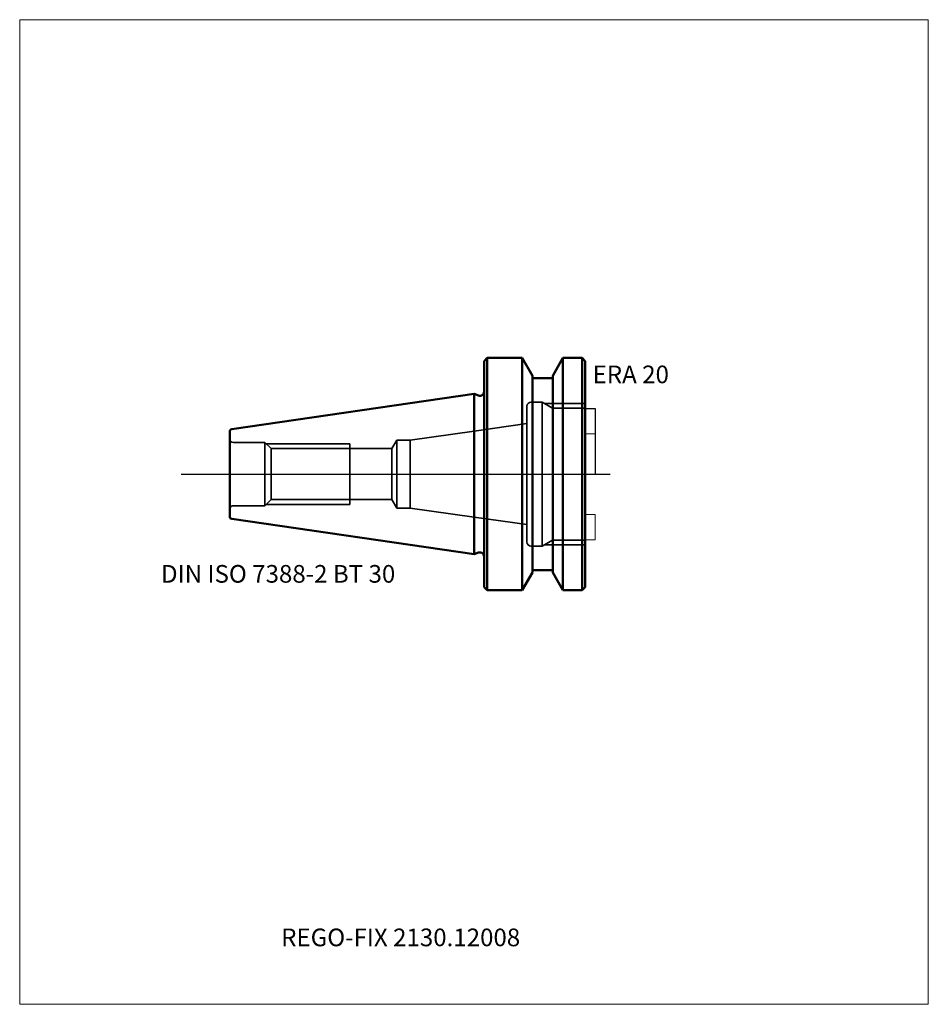
# Model space of a CAD drawing. Units: millimetres. Extents: x -90 to 90, y -105 to 90.
import ezdxf
from ezdxf.entities.mleader import LeaderData, LeaderLine
from ezdxf.lldxf.tags import DXFTag
from ezdxf.math import Vec2, Vec3

# ---------------------------------------------------------------- set-up
doc = ezdxf.new("R2010")
doc.units = ezdxf.units.MM
doc.layers.get('0').update_dxf_attribs({"plot": 0})
for name, color, linetype, lineweight in [('1', 4, 'Continuous', 50), ('3', 1, 'Dashed_narrow', 35), ('RFCOMP01', 3, 'Long_dashed_dotted_narrow', 18), ('SK1', 4, 'Continuous', 50), ('SK3', 1, 'Dashed_narrow', 35), ('SK4', 2, 'Long_dashed_dotted_narrow', 25)]:
    doc.layers.add(name, color=color, linetype=linetype, lineweight=lineweight)
for name, color, linetype, lineweight, plot in [('4', 2, 'Long_dashed_dotted_narrow', 25, False), ('INFMAINVIEW', 9, 'Continuous', 18, False), ('INFTOTAL', 9, 'Continuous', 18, False), ('NOCUT', 7, 'Continuous', 25, False)]:
    doc.layers.add(name, color=color, linetype=linetype, lineweight=lineweight, plot=plot)
doc.layers.add('SK6', color=5, linetype='Continuous')
doc.styles.add('SEACAD_Monospac821_BT', font='txt')
doc.styles.get("Standard").update_dxf_attribs({"font": 'Monospac821 BT'})
tags = doc.linetypes.add('Dashed_narrow', pattern=[9.525, 6.35, -3.175]).pattern_tags.tags
tags[6:7] = [DXFTag(74, 4), DXFTag(75, 0), DXFTag(340, '0'), DXFTag(46, 0.0), DXFTag(50, 0.0), DXFTag(44, 0.0), DXFTag(45, 0.0)]
tags[4:5] = [DXFTag(74, 4), DXFTag(75, 0), DXFTag(340, '0'), DXFTag(46, 0.0), DXFTag(50, 0.0), DXFTag(44, 0.0), DXFTag(45, 0.0)]
tags = doc.linetypes.add('Long_dashed_dotted_narrow', pattern=[28.575, 19.05, -3.175, 3.175, -3.175]).pattern_tags.tags
tags[10:11] = [DXFTag(74, 4), DXFTag(75, 0), DXFTag(340, '0'), DXFTag(46, 0.0), DXFTag(50, 0.0), DXFTag(44, 0.0), DXFTag(45, 0.0)]
tags[8:9] = [DXFTag(74, 4), DXFTag(75, 0), DXFTag(340, '0'), DXFTag(46, 0.0), DXFTag(50, 0.0), DXFTag(44, 0.0), DXFTag(45, 0.0)]
tags[6:7] = [DXFTag(74, 4), DXFTag(75, 0), DXFTag(340, '0'), DXFTag(46, 0.0), DXFTag(50, 0.0), DXFTag(44, 0.0), DXFTag(45, 0.0)]
tags[4:5] = [DXFTag(74, 4), DXFTag(75, 0), DXFTag(340, '0'), DXFTag(46, 0.0), DXFTag(50, 0.0), DXFTag(44, 0.0), DXFTag(45, 0.0)]

# ---------------------------------------------------------------- blocks, each defined once
blk = doc.blocks.new('_DOT')
at = {"color": 0}
blk.add_line((0, 0), (-1, 0), dxfattribs=at)
at = {"color": 0, "const_width": 0.333}
blk.add_lwpolyline([(-0.166, 0, 1), (0.166, 0, 1)], format="xyb", close=True, dxfattribs=at)

msp = doc.modelspace()

# ---------------------------------------------------------------- linework, layer by layer
at = {"layer": '1'}
for p, q in [((2.6, 23), (1.991, 22.4)), ((1.991, 22.4), (1.991, -22.4)), ((9.57, 23), (2.6, 23)), ((2.6, 23), (2.6, 0)), ((11.6, 19.484), (9.57, 23)), ((9.57, 0), (9.57, 23)), ((17.63, 23), (15.6, 19.484)), ((21.4, 23), (17.63, 23)), ((17.63, 0), (17.63, 23)), ((21.4, 23), (21.4, -23)), ((22, 22.4), (21.4, 23)), ((22, 22.4), (22, -22.4)), ((11.6, 0), (11.6, 19.484)), ((15.6, 19), (11.6, 19)), ((15.6, 0), (15.6, 19.484)), ((0, 15.88), (0, -15.88)), ((0.917, 15.542), (0, 15.88)), ((2.6, -23), (2.6, 0)), ((9.57, 0), (9.57, -23)), ((11.6, 0), (11.6, -19.484)), ((15.6, 0), (15.6, -19.484)), ((17.63, 0), (17.63, -23)), ((0, -15.88), (0.917, -15.542)), ((9.57, -23), (11.6, -19.484)), ((11.6, -19), (15.6, -19)), ((15.6, -19.484), (17.63, -23)), ((1.991, -22.4), (2.6, -23)), ((2.6, -23), (9.57, -23)), ((17.63, -23), (21.4, -23)), ((21.4, -23), (22, -22.4))]:
    msp.add_line(p, q, dxfattribs=at)
for centre, start, end in [((1.191, 16.294), 250, 0), ((1.191, -16.294), 0, 110)]:
    msp.add_arc(centre, 0.8, start, end, dxfattribs=at)
at = {"layer": '3'}
for p, q in [((0, 8.53), (10.49, 10)), ((-16.29, 5.05), (-40.21, 5.05)), ((-16.29, -5.05), (-40.21, -5.05))]:
    msp.add_line(p, q, dxfattribs=at)
at = {"layer": '4'}
msp.add_line((0, 0), (22, 0), dxfattribs=at)
at = {"layer": 'INFMAINVIEW'}
for p, q in [((-90, -105), (-90, 90)), ((-90, 90), (90, 90)), ((90, 90), (90, -105)), ((90, -105), (-90, -105))]:
    msp.add_line(p, q, dxfattribs=at)
at = {"layer": 'INFTOTAL'}
for p, q in [((-90, 90), (90, 90)), ((-90, -105), (-90, 90)), ((90, 90), (90, -105)), ((90, -105), (-90, -105))]:
    msp.add_line(p, q, dxfattribs=at)
at = {"layer": 'NOCUT'}
for p, q in [((2.6, 23), (1.991, 22.4)), ((1.991, 22.4), (1.991, 16.294)), ((9.57, 23), (2.6, 23)), ((11.6, 19.484), (9.57, 23)), ((17.63, 23), (15.6, 19.484)), ((21.4, 23), (17.63, 23)), ((22, 22.4), (21.4, 23)), ((22, 22.4), (22, 13)), ((11.6, 19), (11.6, 19.484)), ((15.6, 19), (11.6, 19)), ((15.6, 19), (15.6, 19.484)), ((0, 15.88), (0, 0)), ((0.917, 15.542), (0, 15.88)), ((22, 13), (24, 13)), ((24, 13), (24, 0)), ((0, 0), (24, 0))]:
    msp.add_line(p, q, dxfattribs=at)
msp.add_arc((1.191, 16.294), 0.8, 250, 0, dxfattribs=at)
at = {"layer": 'RFCOMP01'}
for p, q in [((22, 13), (24, 13)), ((24, 13), (24, 8)), ((24, 8), (22, 8)), ((24, -8), (22, -8)), ((24, -13), (24, -8)), ((22, -13), (24, -13))]:
    msp.add_line(p, q, dxfattribs=at)
at = {"layer": 'SK1'}
for p, q in [((0, 15.88), (-47.97, 8.88)), ((-48.4, 8.38), (-48.4, -8.38)), ((-47.97, -8.88), (0, -15.88))]:
    msp.add_line(p, q, dxfattribs=at)
for centre, start, end in [((-47.9, 8.38), 98.27937, 180.0242), ((-47.9, -8.38), 179.9758, 261.72063)]:
    msp.add_arc(centre, 0.5, start, end, dxfattribs=at)
at = {"layer": 'SK3'}
for p, q in [((13.49, 14.25), (11.29, 14.25)), ((13.49, 14.25), (15.52, 13.08)), ((13.49, 14.25), (13.49, -14.25)), ((13.92, 14), (21.99, 14)), ((10.49, 13.45), (10.49, -13.45)), ((15.52, 13.08), (21.99, 13.08)), ((0, 8.53), (-12.63, 6.75)), ((-47.66, 6.25), (-41.41, 6.25)), ((-41.41, 6.25), (-41.41, -6.25)), ((-41.41, 6.25), (-40.21, 5.05)), ((-41.16, 6), (-24.61, 6)), ((-24.61, -6), (-24.61, 6)), ((-15.31, 6.75), (-16.29, 5.05)), ((-15.31, 6.75), (-15.31, -6.75)), ((-12.63, 6.75), (-15.31, 6.75)), ((-12.63, 6.75), (-12.63, -6.75)), ((-40.21, 5.05), (-40.21, -5.05)), ((-16.29, 5.05), (-16.29, -5.05)), ((-41.41, -6.25), (-40.21, -5.05)), ((-15.31, -6.75), (-16.29, -5.05)), ((-47.66, -6.25), (-41.41, -6.25)), ((-41.16, -6), (-24.61, -6)), ((-12.63, -6.75), (-15.31, -6.75)), ((0, -8.53), (-12.63, -6.75)), ((0, -8.53), (10.49, -10)), ((13.49, -14.25), (15.52, -13.08)), ((15.52, -13.08), (21.99, -13.08)), ((13.49, -14.25), (11.29, -14.25)), ((13.92, -14), (21.99, -14))]:
    msp.add_line(p, q, dxfattribs=at)
for centre, radius, start, end in [((11.29, 13.45), 0.8, 90, 180), ((-47.66, 7), 0.75, 180, 270), ((-47.66, -7), 0.75, 90, 180), ((11.29, -13.45), 0.8, 180, 270)]:
    msp.add_arc(centre, radius, start, end, dxfattribs=at)
at = {"layer": 'SK4'}
msp.add_line((-58, 0), (27, 0), dxfattribs=at)

# ---------------------------------------------------------------- texts
at = {"layer": 'SK6', "style": 'SEACAD_Monospac821_BT'}
for s, p in [('ERA 20', (23.5, 18)), ('DIN ISO 7388-2 BT 30', (-62, -21.5))]:
    msp.add_text(s, height=3.5, dxfattribs=at).set_placement(p)

# ---------------------------------------------------------------- leaders
at = {"layer": 'SK6'}
ml = msp.add_multileader_mtext('Standard', dxfattribs=at)
ml.set_content('{\\pxsm0.9;\\fMonospac821 BT|b0||i0||c0|p34;\\W1.;REGO-FIX 2130.12008\\P}', color=256)
ml.set_leader_properties()
ml.set_arrow_properties(name='DOT')
ml.build(insert=Vec2(0, 0))
ml.multileader.update_dxf_attribs({"leader_type": 0, "dogleg_length": 0, "arrow_head_size": 3.5})
ctx = ml.context
ctx.base_point, ctx.char_height, ctx.arrow_head_size, ctx.landing_gap_size = Vec3(-17, -63.099), 3.5, 3.5, 1.225
ctx.mtext.insert = Vec3(-38.2, -90)

doc.saveas('drawing.dxf')
